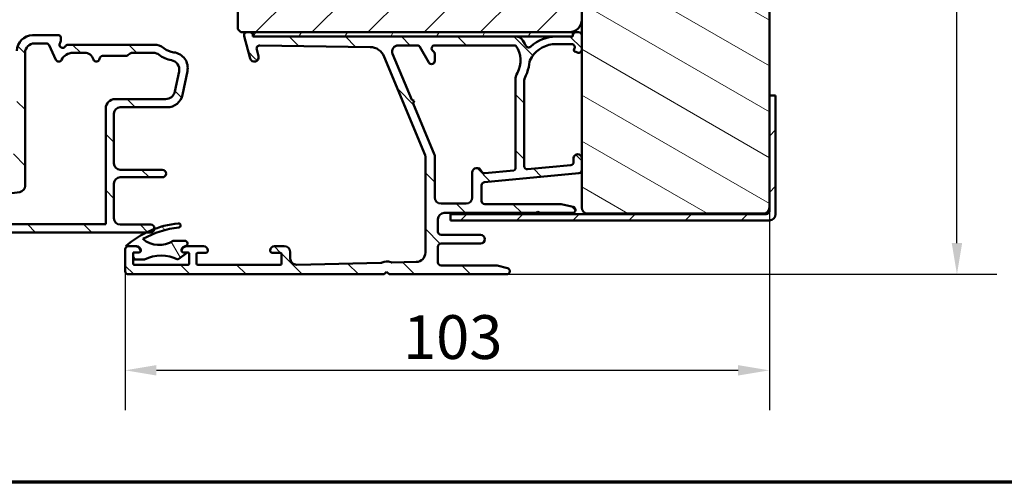
# Model space of a CAD drawing. Units: millimetres. Extents: x 15 to 815, y 10 to 287.
# Drawn here: x 286 to 365, y 10 to 47 of the extents above; entities that cross this region are included whole.
import ezdxf

# ---------------------------------------------------------------- set-up
doc = ezdxf.new("R2010")
doc.units = ezdxf.units.MM
for name, color, linetype, lineweight in [('Border (ISO)', 8, 'Continuous', 70), ('Dimension (ISO)', 3, 'Continuous', 25), ('Hatch (ISO)', 8, 'Continuous', 18), ('Visible (ISO)', 7, 'Continuous', 50)]:
    doc.layers.add(name, color=color, linetype=linetype, lineweight=lineweight)
doc.styles.add('Note Text (ISO)', font='tahoma.ttf')
doc.dimstyles.new('Default (ISO)', dxfattribs={"dimtxt": 3.5, "dimasz": 2.5, "dimexe": 3.175, "dimexo": 0, "dimgap": 0.762, "dimtad": 1, "dimrnd": 1e-08, "dimtxsty": 'Note Text (ISO)', "dimcen": 0.09, "dimdle": 10, "dimclrd": 256, "dimclre": 256, "dimclrt": 256, "dimazin": 2, "dimtfac": 1.001486, "dimtmove": 0, "dimatfit": 3, "dimfxl": 1, "dimtolj": 1, "dimtzin": 0, "dimlwd": -1, "dimlwe": -1, "dimarcsym": 0})
pattern_1 = [(45, (205, 3e-14), (-2.245064, 2.245064), [])]
pattern_2 = [(135.0002, (205, 3e-14), (-2.245056, -2.24507), [])]

# ---------------------------------------------------------------- blocks, each defined once
blk = doc.blocks.new('Borders LEIAB A4 Border')
at = {"layer": 'Border (ISO)'}
blk.add_line((200, 10), (15, 10), dxfattribs=at)
blk = doc.blocks.new('*D28')
at = {"layer": 'Defpoints', "color": 0, "transparency": 16777216}
for p in [(344.939, 148.979), (360.939, 148.979), (324.939, 26.629)]:
    blk.add_point(p, dxfattribs=at)
at = {"layer": 'Dimension (ISO)', "transparency": 16777216}
for p, q in [((344.939, 148.979), (364.114, 148.979)), ((360.939, 29.129), (360.939, 146.479)), ((324.939, 26.629), (364.114, 26.629))]:
    blk.add_line(p, q, dxfattribs=at)
for points in [[(360.522, 146.479), (361.356, 146.479), (360.939, 148.979)], [(360.522, 29.129), (361.356, 29.129), (360.939, 26.629)]]:
    blk.add_solid(points, dxfattribs=at)
at = {"layer": 'Dimension (ISO)', "transparency": 16777216, "insert": (356.531, 84.116), "char_height": 3.5, "attachment_point": 1, "rotation": 90, "style": 'Note Text (ISO)'}
blk.add_mtext('\\A1;245', dxfattribs=at)
blk = doc.blocks.new('*D30')
at = {"layer": 'Defpoints', "color": 0, "transparency": 16777216}
for p in [(345.939, 31.979), (294.439, 26.879), (345.939, 18.951)]:
    blk.add_point(p, dxfattribs=at)
at = {"layer": 'Dimension (ISO)', "transparency": 16777216}
for p, q in [((345.939, 31.979), (345.939, 15.776)), ((294.439, 26.879), (294.439, 15.776)), ((296.939, 18.951), (343.439, 18.951))]:
    blk.add_line(p, q, dxfattribs=at)
for points in [[(296.939, 19.368), (296.939, 18.535), (294.439, 18.951)], [(343.439, 19.368), (343.439, 18.535), (345.939, 18.951)]]:
    blk.add_solid(points, dxfattribs=at)
at = {"layer": 'Dimension (ISO)', "transparency": 16777216, "insert": (316.649, 23.359), "char_height": 3.5, "attachment_point": 1, "style": 'Note Text (ISO)'}
blk.add_mtext('\\A1;103', dxfattribs=at)

msp = doc.modelspace()

# ---------------------------------------------------------------- hatches: boundary and pattern name
at = {"layer": 'Hatch (ISO)'}
h = msp.add_hatch(dxfattribs=at)
h.set_pattern_fill('ANSI31', color=256, scale=25.4, style=0)
h.set_pattern_definition(pattern_1)
edge = h.paths.add_edge_path()
edge.add_line((330.9389, 57.9793), (327.9389, 57.9793))
edge.add_line((327.9389, 57.9793), (327.9389, 59.9793))
edge.add_line((327.9389, 59.9793), (330.9389, 59.9793))
edge.add_line((330.9389, 59.9793), (330.9389, 72.9793))
edge.add_ellipse((329.9389, 72.9793), major_axis=(0, 1), ratio=1, start_angle=270, end_angle=360)
edge.add_line((329.9389, 73.9793), (308.9389, 73.9793))
edge.add_ellipse((308.9389, 73.4793), major_axis=(-0.5, 0), ratio=1, start_angle=270, end_angle=360)
edge.add_line((308.4389, 73.4793), (308.4389, 62.4793))
edge.add_ellipse((307.9389, 62.4793), major_axis=(0, -0.5), ratio=1, start_angle=0, end_angle=90, ccw=False)
edge.add_line((307.9389, 61.9793), (304.4389, 61.9793))
edge.add_ellipse((304.4389, 60.9793), major_axis=(-1, 0), ratio=1, start_angle=270, end_angle=360)
edge.add_line((303.4389, 60.9793), (303.4389, 46.2293))
edge.add_line((303.4389, 46.2293), (303.6889, 45.9793))
edge.add_line((303.6889, 45.9793), (304.1889, 45.9793))
edge.add_line((304.1889, 45.9793), (304.396, 45.9793))
edge.add_line((304.396, 45.9793), (304.6389, 45.9793))
edge.add_line((304.6389, 45.9793), (329.9389, 45.9793))
edge.add_ellipse((329.9389, 46.9793), major_axis=(1, 0), ratio=1, start_angle=270, end_angle=360)
edge.add_line((330.9389, 46.9793), (330.9389, 57.9793))
h = msp.add_hatch(dxfattribs=at)
h.set_pattern_fill('ANSI31', color=256, scale=25.4, angle=105.000246, style=0)
h.set_pattern_definition([(150.0002, (205, 3e-14), (-1.58749, -2.74964), [])])
edge = h.paths.add_edge_path()
edge.add_line((330.9389, 59.9793), (333.9389, 59.9793))
edge.add_line((333.9389, 59.9793), (333.9389, 57.9793))
edge.add_line((333.9389, 57.9793), (330.9389, 57.9793))
edge.add_line((330.9389, 57.9793), (330.9389, 46.9793))
edge.add_line((330.9389, 46.9793), (330.9389, 45.7293))
edge.add_line((330.9389, 45.7293), (330.9389, 44.5793))
edge.add_line((330.9389, 44.5793), (330.9389, 35.9043))
edge.add_line((330.9389, 35.9043), (330.9389, 34.9569))
edge.add_line((330.9389, 34.9569), (330.9389, 31.9793))
edge.add_ellipse((331.4389, 31.9793), major_axis=(0, -0.5), ratio=1, start_angle=270, end_angle=360)
edge.add_line((331.4389, 31.4793), (345.4389, 31.4793))
edge.add_ellipse((345.4389, 31.9793), major_axis=(0.5, 0), ratio=1, start_angle=270, end_angle=360)
edge.add_line((345.9389, 31.9793), (345.9389, 40.9293))
edge.add_line((345.9389, 40.9293), (345.9389, 73.4793))
edge.add_ellipse((345.4389, 73.4793), major_axis=(0, 0.5), ratio=1, start_angle=270, end_angle=360)
edge.add_line((345.4389, 73.9793), (331.4389, 73.9793))
edge.add_ellipse((331.4389, 73.4793), major_axis=(-0.5, 0), ratio=1, start_angle=270, end_angle=360)
edge.add_line((330.9389, 73.4793), (330.9389, 72.9793))
edge.add_line((330.9389, 72.9793), (330.9389, 59.9793))
h = msp.add_hatch(dxfattribs=at)
h.set_pattern_fill('ANSI31', color=256, scale=25.4, angle=90.00021, style=0)
h.set_pattern_definition(pattern_2)
edge = h.paths.add_edge_path()
edge.add_line((285.3542, 33.7749), (282.9737, 33.4615))
edge.add_ellipse((283.0389, 32.9658), major_axis=(-0.4957, -0.0653), ratio=1, start_angle=270, end_angle=352.5)
edge.add_line((282.5389, 32.9658), (282.5389, 30.8543))
edge.add_ellipse((282.2889, 30.8543), major_axis=(0, -0.25), ratio=1, start_angle=0, end_angle=90, ccw=False)
edge.add_line((282.2889, 30.6043), (281.0389, 30.6043))
edge.add_ellipse((280.8889, 30.6043), major_axis=(0, 0.15), ratio=1, start_angle=270, end_angle=360)
edge.add_line((280.8889, 30.7543), (279.9389, 30.7543))
edge.add_ellipse((279.9389, 30.6043), major_axis=(-0.15, 0), ratio=1, start_angle=270, end_angle=360)
edge.add_line((279.7889, 30.6043), (278.5389, 30.6043))
edge.add_ellipse((278.3889, 30.6043), major_axis=(0, 0.15), ratio=1, start_angle=270, end_angle=360)
edge.add_line((278.3889, 30.7543), (277.4389, 30.7543))
edge.add_ellipse((277.4389, 30.6043), major_axis=(-0.15, 0), ratio=1, start_angle=270, end_angle=360)
edge.add_line((277.2889, 30.6043), (277.2889, 30.2293))
edge.add_ellipse((277.5389, 30.2293), major_axis=(0, -0.25), ratio=1, start_angle=270, end_angle=360)
edge.add_line((277.5389, 29.9793), (282.7139, 29.9793))
edge.add_line((282.7139, 29.9793), (282.8639, 30.1293))
edge.add_line((282.8639, 30.1293), (283.0139, 29.9793))
edge.add_line((283.0139, 29.9793), (296.4764, 29.9793))
edge.add_ellipse((296.4764, 30.2918), major_axis=(0.3125, 0), ratio=1, start_angle=270, end_angle=450)
edge.add_line((296.4764, 30.6043), (294.0389, 30.6043))
edge.add_ellipse((294.0389, 31.1043), major_axis=(-0.5, 0), ratio=1, start_angle=0, end_angle=90, ccw=False)
edge.add_line((293.5389, 31.1043), (293.5389, 33.8793))
edge.add_ellipse((294.0389, 33.8793), major_axis=(0, 0.5), ratio=1, start_angle=0, end_angle=90, ccw=False)
edge.add_line((294.0389, 34.3793), (297.402, 34.3793))
edge.add_ellipse((297.402, 34.6793), major_axis=(0.3, 0), ratio=1, start_angle=270, end_angle=450)
edge.add_line((297.402, 34.9793), (294.0389, 34.9793))
edge.add_ellipse((294.0389, 35.4793), major_axis=(-0.5, 0), ratio=1, start_angle=0, end_angle=90, ccw=False)
edge.add_line((293.5389, 35.4793), (293.5389, 39.4793))
edge.add_ellipse((294.0389, 39.4793), major_axis=(0, 0.5), ratio=1, start_angle=0, end_angle=90, ccw=False)
edge.add_line((294.0389, 39.9793), (297.7944, 39.9793))
edge.add_ellipse((297.7944, 41.2293), major_axis=(1.25, 0), ratio=1, start_angle=270, end_angle=348.247334)
edge.add_line((299.0182, 40.9747), (299.4127, 42.8711))
edge.add_ellipse((298.1889, 43.1257), major_axis=(0.2546, 1.2238), ratio=1, start_angle=270, end_angle=364.760182)
edge.add_ellipse((298.5389, 45.9793), major_axis=(-1.6129, 0.1978), ratio=1, start_angle=58.492533, end_angle=90, ccw=False)
edge.add_ellipse((296.7492, 43.7293), major_axis=(-0.9783, 0.7781), ratio=1, start_angle=270, end_angle=308.49995)
edge.add_line((296.7492, 44.9793), (289.8719, 44.9793))
edge.add_ellipse((289.8719, 44.7293), major_axis=(-0.25, 0), ratio=1, start_angle=270, end_angle=330)
edge.add_ellipse((289.4389, 44.9793), major_axis=(-0.125, -0.2165), ratio=1, start_angle=263.130102, end_angle=450, ccw=False)
edge.add_ellipse((289.0389, 45.2793), major_axis=(0.15, 0.2), ratio=1, start_angle=270, end_angle=306.869898)
edge.add_line((289.2889, 45.2793), (289.2889, 45.5793))
edge.add_ellipse((289.1389, 45.5793), major_axis=(0, 0.15), ratio=1, start_angle=270, end_angle=360)
edge.add_line((289.1389, 45.7293), (287.0389, 45.7293))
edge.add_ellipse((287.0389, 44.4793), major_axis=(-1.25, 0), ratio=1, start_angle=270, end_angle=360)
edge.add_line((285.7889, 44.4793), (285.7889, 37.0543))
edge.add_ellipse((284.5389, 37.0543), major_axis=(0, -1.25), ratio=1, start_angle=0, end_angle=90, ccw=False)
edge.add_line((284.5389, 35.8043), (282.7889, 35.8043))
edge.add_ellipse((282.7889, 35.5543), major_axis=(-0.25, 0), ratio=1, start_angle=270, end_angle=360)
edge.add_line((282.5389, 35.5543), (282.5389, 35.2888))
edge.add_ellipse((282.6889, 35.2888), major_axis=(0, -0.15), ratio=1, start_angle=270, end_angle=333.809932)
edge.add_line((282.6227, 35.1542), (282.9851, 34.976))
edge.add_line((282.9851, 34.976), (283.1886, 35.154))
edge.add_line((283.1886, 35.154), (283.4312, 35.0347))
edge.add_line((283.4312, 35.0347), (283.6347, 35.2128))
edge.add_line((283.6347, 35.2128), (283.8774, 35.0934))
edge.add_line((283.8774, 35.0934), (284.0809, 35.2715))
edge.add_line((284.0809, 35.2715), (284.3235, 35.1522))
edge.add_line((284.3235, 35.1522), (284.4402, 35.2543))
edge.add_line((284.4402, 35.2543), (285.2889, 35.2543))
edge.add_ellipse((285.2889, 34.7543), major_axis=(0.5, 0), ratio=1, start_angle=0, end_angle=90, ccw=False)
edge.add_line((285.7889, 34.7543), (285.7889, 34.2706))
edge.add_ellipse((285.2889, 34.2706), major_axis=(0, -0.5), ratio=1, start_angle=7.5, end_angle=90, ccw=False)
edge = h.paths.add_edge_path(flags=0)
edge.add_ellipse((291.185, 43.5793), major_axis=(0.75, 0), ratio=1, start_angle=17.457603, end_angle=90)
edge.add_line((291.185, 44.3293), (290.2499, 44.3293))
edge.add_ellipse((290.2499, 43.3293), major_axis=(0.44, 0.898), ratio=1, start_angle=26.103881, end_angle=90)
edge.add_ellipse((289.1274, 43.8793), major_axis=(0.1057, -0.2266), ratio=1, start_angle=270, end_angle=398.896119, ccw=False)
edge.add_line((288.9009, 43.7736), (288.3593, 44.9349))
edge.add_ellipse((288.1328, 44.8293), major_axis=(0.25, 0), ratio=1, start_angle=25, end_angle=90)
edge.add_line((288.1328, 45.0793), (287.1889, 45.0793))
edge.add_ellipse((287.1889, 44.3293), major_axis=(0, 0.75), ratio=1, start_angle=0, end_angle=90)
edge.add_line((286.4389, 44.3293), (286.4389, 33.7006))
edge.add_ellipse((285.9389, 33.7006), major_axis=(0.4957, 0.0653), ratio=1, start_angle=270, end_angle=352.5, ccw=False)
edge.add_line((286.0042, 33.2049), (284.9626, 33.0678))
edge.add_line((284.9626, 33.0678), (284.8334, 32.8995))
edge.add_line((284.8334, 32.8995), (284.6651, 33.0286))
edge.add_line((284.6651, 33.0286), (283.6237, 32.8915))
edge.add_ellipse((283.6889, 32.3958), major_axis=(0, 0.5), ratio=1, start_angle=7.5, end_angle=90)
edge.add_line((283.1889, 32.3958), (283.1889, 30.8793))
edge.add_ellipse((283.4389, 30.8793), major_axis=(-0.25, 0), ratio=1, start_angle=0, end_angle=90)
edge.add_line((283.4389, 30.6293), (292.8889, 30.6293))
edge.add_line((292.8889, 30.6293), (292.8889, 39.8793))
edge.add_ellipse((293.6389, 39.8793), major_axis=(-0.75, 0), ratio=1, start_angle=270, end_angle=360, ccw=False)
edge.add_line((293.6389, 40.6293), (297.6724, 40.6293))
edge.add_ellipse((297.6724, 41.3793), major_axis=(-0.1528, -0.7343), ratio=1, start_angle=11.752666, end_angle=90)
edge.add_line((298.4067, 41.2265), (298.744, 42.8482))
edge.add_ellipse((298.0098, 43.0009), major_axis=(0.7384, -0.1312), ratio=1, start_angle=358.321936, end_angle=450)
edge.add_ellipse((298.5389, 45.9793), major_axis=(-1.3848, -1.805), ratio=1, start_angle=0, end_angle=27.422096, ccw=False)
edge.add_ellipse((296.6976, 43.5793), major_axis=(0.75, 0), ratio=1, start_angle=52.503303, end_angle=90)
edge.add_line((296.6976, 44.3293), (295.048, 44.3293))
edge.add_ellipse((295.048, 43.8293), major_axis=(0.3333, 0.3727), ratio=1, start_angle=41.810315, end_angle=90)
edge.add_ellipse((294.4889, 44.3293), major_axis=(0.25, 0), ratio=1, start_angle=270, end_angle=318.189685, ccw=False)
edge.add_line((294.4889, 44.0793), (292.6364, 44.0793))
edge.add_ellipse((292.6364, 43.8293), major_axis=(0.025, 0.2487), ratio=1, start_angle=5.73917, end_angle=90)
edge.add_ellipse((292.1389, 43.8793), major_axis=(0.075, -0.2385), ratio=1, start_angle=270, end_angle=426.803226, ccw=False)
h = msp.add_hatch(dxfattribs=at)
h.set_pattern_fill('ANSI31', color=256, scale=25.4, angle=90.00021, style=0)
h.set_pattern_definition(pattern_2)
edge = h.paths.add_edge_path()
edge.add_ellipse((326.5889, 35.2756), major_axis=(-0.2489, -0.0233), ratio=1, start_angle=354.644175, end_angle=450)
edge.add_line((326.6123, 35.0267), (330.0623, 35.3502))
edge.add_ellipse((330.0389, 35.5991), major_axis=(0, -0.25), ratio=1, start_angle=5.355825, end_angle=90)
edge.add_line((330.2889, 35.5991), (330.2889, 35.9043))
edge.add_ellipse((330.6139, 35.9043), major_axis=(0, 0.325), ratio=1, start_angle=270, end_angle=450, ccw=False)
edge.add_line((330.9389, 35.9043), (330.9389, 34.9569))
edge.add_ellipse((330.6889, 34.9569), major_axis=(0.2489, 0.0233), ratio=1, start_angle=270, end_angle=354.644175, ccw=False)
edge.add_line((330.7123, 34.708), (323.1656, 34.0005))
edge.add_ellipse((323.1889, 33.7516), major_axis=(0, 0.25), ratio=1, start_angle=5.355825, end_angle=90)
edge.add_line((322.9389, 33.7516), (322.9389, 32.4793))
edge.add_ellipse((323.1889, 32.4793), major_axis=(-0.25, 0), ratio=1, start_angle=0, end_angle=90)
edge.add_line((323.1889, 32.2293), (329.2889, 32.2293))
edge.add_line((329.2889, 32.2293), (330.2417, 32.0237))
edge.add_ellipse((330.1889, 31.7793), major_axis=(0.25, 0), ratio=1, start_angle=270, end_angle=437.820877, ccw=False)
edge.add_line((330.1889, 31.5293), (327.6121, 31.5293))
edge.add_line((327.6121, 31.5293), (327.4389, 31.6293))
edge.add_line((327.4389, 31.6293), (327.2657, 31.5293))
edge.add_line((327.2657, 31.5293), (319.9389, 31.5293))
edge.add_ellipse((319.9389, 31.0293), major_axis=(0, 0.5), ratio=1, start_angle=0, end_angle=90)
edge.add_line((319.4389, 31.0293), (319.4389, 30.0293))
edge.add_ellipse((319.6889, 30.0293), major_axis=(-0.25, 0), ratio=1, start_angle=0, end_angle=90)
edge.add_line((319.6889, 29.7793), (322.8389, 29.7793))
edge.add_ellipse((322.8389, 29.4293), major_axis=(0.35, 0), ratio=1, start_angle=270, end_angle=450, ccw=False)
edge.add_line((322.8389, 29.0793), (319.6889, 29.0793))
edge.add_ellipse((319.6889, 28.8293), major_axis=(0, 0.25), ratio=1, start_angle=0, end_angle=90)
edge.add_line((319.4389, 28.8293), (319.4389, 27.5793))
edge.add_ellipse((319.6889, 27.5793), major_axis=(-0.25, 0), ratio=1, start_angle=0, end_angle=90)
edge.add_line((319.6889, 27.3293), (324.1889, 27.3293))
edge.add_line((324.1889, 27.3293), (325.0009, 27.1215))
edge.add_ellipse((324.9389, 26.8793), major_axis=(0.25, 0), ratio=1, start_angle=270, end_angle=435.64477, ccw=False)
edge.add_line((324.9389, 26.6293), (315.5389, 26.6293))
edge.add_line((315.5389, 26.6293), (315.3389, 26.8293))
edge.add_line((315.3389, 26.8293), (315.1389, 26.6293))
edge.add_line((315.1389, 26.6293), (294.6889, 26.6293))
edge.add_ellipse((294.6889, 26.8793), major_axis=(0, -0.25), ratio=1, start_angle=270, end_angle=360, ccw=False)
edge.add_line((294.4389, 26.8793), (294.4389, 28.6293))
edge.add_ellipse((294.6889, 28.6293), major_axis=(-0.25, 0), ratio=1, start_angle=270, end_angle=360, ccw=False)
edge.add_line((294.6889, 28.8793), (295.2227, 28.8793))
edge.add_ellipse((295.2227, 28.3793), major_axis=(-0.2143, 0.4518), ratio=1, start_angle=270, end_angle=334.623066, ccw=False)
edge.add_ellipse((295.5389, 28.5293), major_axis=(0, 0.15), ratio=1, start_angle=270, end_angle=295.376934, ccw=False)
edge.add_ellipse((295.5389, 28.5293), major_axis=(0.15, 0), ratio=1, start_angle=270, end_angle=360, ccw=False)
edge.add_line((295.5389, 28.3793), (295.2139, 28.3793))
edge.add_ellipse((295.2139, 28.2293), major_axis=(0, 0.15), ratio=1, start_angle=0, end_angle=90)
edge.add_line((295.0639, 28.2293), (295.0639, 27.8093))
edge.add_line((295.0639, 27.8093), (295.0639, 27.5293))
edge.add_ellipse((295.2139, 27.5293), major_axis=(-0.15, 0), ratio=1, start_angle=0, end_angle=90)
edge.add_line((295.2139, 27.3793), (299.4139, 27.3793))
edge.add_ellipse((299.4139, 27.5293), major_axis=(0, -0.15), ratio=1, start_angle=0, end_angle=90)
edge.add_line((299.5639, 27.5293), (299.5639, 28.2293))
edge.add_ellipse((299.4139, 28.2293), major_axis=(0.1499, -0.0049), ratio=1, start_angle=1.869312, end_angle=90)
edge.add_ellipse((299.4139, 28.2293), major_axis=(0.15, 0), ratio=1, start_angle=88.130688, end_angle=90)
edge.add_line((299.4139, 28.3793), (299.0889, 28.3793))
edge.add_ellipse((299.0889, 28.5293), major_axis=(0, -0.15), ratio=1, start_angle=270, end_angle=360, ccw=False)
edge.add_ellipse((299.0889, 28.5293), major_axis=(-0.0643, -0.1355), ratio=1, start_angle=270, end_angle=295.376934, ccw=False)
edge.add_ellipse((299.4052, 28.3793), major_axis=(-0.5, 0), ratio=1, start_angle=270, end_angle=334.623066, ccw=False)
edge.add_line((299.4052, 28.8793), (300.6889, 28.8793))
edge.add_ellipse((300.6889, 28.5293), major_axis=(0, 0.35), ratio=1, start_angle=270, end_angle=360, ccw=False)
edge.add_ellipse((300.891, 28.5043), major_axis=(0.15, 0), ratio=1, start_angle=270, end_angle=369.594068, ccw=False)
edge.add_line((300.891, 28.3543), (300.2389, 28.3543))
edge.add_ellipse((300.2389, 28.2543), major_axis=(0, 0.1), ratio=1, start_angle=0, end_angle=90)
edge.add_line((300.1389, 28.2543), (300.1389, 27.4793))
edge.add_ellipse((300.2389, 27.4793), major_axis=(-0.1, 0), ratio=1, start_angle=0, end_angle=90)
edge.add_line((300.2389, 27.3793), (306.8389, 27.3793))
edge.add_ellipse((306.8389, 27.4793), major_axis=(0, -0.1), ratio=1, start_angle=0, end_angle=90)
edge.add_line((306.9389, 27.4793), (306.9389, 28.2543))
edge.add_ellipse((306.8389, 28.2543), major_axis=(0.1, 0), ratio=1, start_angle=0, end_angle=90)
edge.add_line((306.8389, 28.3543), (306.1868, 28.3543))
edge.add_ellipse((306.1868, 28.5043), major_axis=(-0.025, -0.1479), ratio=1, start_angle=270, end_angle=369.594068, ccw=False)
edge.add_ellipse((306.3889, 28.5293), major_axis=(-0.35, 0), ratio=1, start_angle=270, end_angle=360, ccw=False)
edge.add_line((306.3889, 28.8793), (307.1389, 28.8793))
edge.add_ellipse((307.1389, 28.3793), major_axis=(0, 0.5), ratio=1, start_angle=270, end_angle=360, ccw=False)
edge.add_line((307.6389, 28.3793), (307.6389, 27.891))
edge.add_ellipse((308.1389, 27.891), major_axis=(-0.4999, -0.0116), ratio=1, start_angle=358.673946, end_angle=450)
edge.add_line((308.1505, 27.3911), (314.8761, 27.5468))
edge.add_ellipse((314.8703, 27.7967), major_axis=(-0.225, -0.109), ratio=1, start_angle=65.479103, end_angle=90)
edge.add_ellipse((315.3389, 26.8293), major_axis=(-0.7583, 0.3249), ratio=1, start_angle=270, end_angle=319.041794, ccw=False)
edge.add_ellipse((315.7623, 27.8174), major_axis=(-0.2499, -0.0058), ratio=1, start_angle=65.479103, end_angle=90)
edge.add_line((315.7681, 27.5675), (317.7063, 27.6123))
edge.add_ellipse((317.6889, 28.3621), major_axis=(0, -0.75), ratio=1, start_angle=1.326054, end_angle=90)
edge.add_line((318.4389, 28.3621), (318.4389, 36.0603))
edge.add_ellipse((318.1889, 36.0603), major_axis=(0.0959, -0.2309), ratio=1, start_angle=67.448568, end_angle=90)
edge.add_line((318.4198, 36.1562), (315.1538, 44.0212))
edge.add_ellipse((313.9993, 43.5418), major_axis=(1.2499, -0.0188), ratio=1, start_angle=23.41341, end_angle=90)
edge.add_line((314.0181, 44.7916), (305.2001, 44.9243))
edge.add_ellipse((305.1963, 44.6743), major_axis=(-0.0647, 0.2415), ratio=1, start_angle=344.138022, end_angle=450)
edge.add_line((304.9548, 44.6096), (305.0994, 44.0699))
edge.add_ellipse((304.7614, 43.9793), major_axis=(0.0906, -0.3381), ratio=1, start_angle=270, end_angle=450, ccw=False)
edge.add_line((304.4233, 43.8887), (303.9475, 45.6646))
edge.add_ellipse((304.1889, 45.7293), major_axis=(-0.25, 0), ratio=1, start_angle=270, end_angle=375, ccw=False)
edge.add_line((304.1889, 45.9793), (304.396, 45.9793))
edge.add_ellipse((304.396, 45.7293), major_axis=(-0.0647, 0.2415), ratio=1, start_angle=270, end_angle=345, ccw=False)
edge.add_line((304.6375, 45.794), (304.6389, 45.7885))
edge.add_line((304.6389, 45.7885), (304.6518, 45.7405))
edge.add_ellipse((304.7967, 45.7793), major_axis=(-0.15, 0), ratio=1, start_angle=15, end_angle=90)
edge.add_line((304.7967, 45.6293), (325.735, 45.6293))
edge.add_ellipse((325.735, 45.1293), major_axis=(-0.3211, 0.3832), ratio=1, start_angle=270, end_angle=320.038193, ccw=False)
edge.add_ellipse((324.0488, 43.7163), major_axis=(-1.1863, 2.4254), ratio=1, start_angle=270, end_angle=283.89905, ccw=False)
edge.add_ellipse((326.6988, 45.0124), major_axis=(-0.1823, -0.1711), ratio=1, start_angle=342.87295, end_angle=450)
edge.add_ellipse((328.8889, 42.6793), major_axis=(-2.95, 0), ratio=1, start_angle=270, end_angle=313.189807, ccw=False)
edge.add_line((328.8889, 45.6293), (330.0921, 45.6293))
edge.add_ellipse((330.0921, 45.7793), major_axis=(-0.0305, -0.1469), ratio=1, start_angle=11.738974, end_angle=90)
edge.add_ellipse((330.0921, 45.7793), major_axis=(-0.0187, -0.1488), ratio=1, start_angle=85.441782, end_angle=90)
edge.add_ellipse((330.4889, 45.7293), major_axis=(-0.25, 0), ratio=1, start_angle=270, end_angle=352.819244, ccw=False)
edge.add_line((330.4889, 45.9793), (330.6889, 45.9793))
edge.add_ellipse((330.6889, 45.7293), major_axis=(0, 0.25), ratio=1, start_angle=270, end_angle=360, ccw=False)
edge.add_line((330.9389, 45.7293), (330.9389, 44.5793))
edge.add_ellipse((330.6889, 44.5793), major_axis=(0.2349, -0.0855), ratio=1, start_angle=270, end_angle=380, ccw=False)
edge.add_line((330.6034, 44.3444), (330.3797, 44.4258))
edge.add_ellipse((330.4139, 44.5197), major_axis=(-0.0342, -0.094), ratio=1, start_angle=270, end_angle=360, ccw=False)
edge.add_line((330.32, 44.5539), (330.3709, 44.6938))
edge.add_ellipse((330.1359, 44.7793), major_axis=(0.25, 0), ratio=1, start_angle=340, end_angle=450)
edge.add_line((330.1359, 45.0293), (328.8889, 45.0293))
edge.add_ellipse((328.8889, 42.6793), major_axis=(1.311, 1.9503), ratio=1, start_angle=33.909795, end_angle=90)
edge.add_ellipse((327.976, 43.293), major_axis=(0.134, 1.2428), ratio=1, start_angle=62.242318, end_angle=90)
edge.add_ellipse((324.0488, 43.7163), major_axis=(1.1976, 2.4199), ratio=1, start_angle=270, end_angle=290.179341, ccw=False)
edge.add_ellipse((327.5889, 41.9642), major_axis=(0, 1.25), ratio=1, start_angle=63.668546, end_angle=90)
edge.add_line((326.3389, 41.9642), (326.3389, 35.2756))
edge = h.paths.add_edge_path(flags=0)
edge.add_line((317.3454, 40.5686), (315.8219, 44.2375))
edge.add_ellipse((316.2836, 44.4293), major_axis=(-0.1918, 0.4618), ratio=1, start_angle=337.448568, end_angle=450, ccw=False)
edge.add_line((316.2836, 44.9293), (317.7842, 44.9293))
edge.add_ellipse((317.7842, 44.6793), major_axis=(0.25, 0), ratio=1, start_angle=30, end_angle=90, ccw=False)
edge.add_line((318.0007, 44.8043), (318.7224, 43.5543))
edge.add_ellipse((318.9389, 43.6793), major_axis=(0.125, -0.2165), ratio=1, start_angle=270, end_angle=420)
edge.add_line((319.1889, 43.6793), (319.1889, 44.2463))
edge.add_ellipse((318.9389, 44.2463), major_axis=(0, 0.25), ratio=1, start_angle=270, end_angle=330)
edge.add_ellipse((319.1889, 44.6793), major_axis=(-0.2165, 0.125), ratio=1, start_angle=300, end_angle=450, ccw=False)
edge.add_line((319.1889, 44.9293), (325.5886, 44.9293))
edge.add_ellipse((325.5886, 44.8293), major_axis=(0.1, 0), ratio=1, start_angle=35.859118, end_angle=90, ccw=False)
edge.add_ellipse((324.0488, 43.7163), major_axis=(1.1716, -1.6209), ratio=1, start_angle=25.055398, end_angle=90, ccw=False)
edge.add_ellipse((326.8889, 42.1364), major_axis=(-0.6076, -1.0924), ratio=1, start_angle=270, end_angle=299.085484)
edge.add_line((325.6389, 42.1364), (325.6389, 35.0721))
edge.add_ellipse((325.4889, 35.0721), major_axis=(0, -0.15), ratio=1, start_angle=5.355825, end_angle=90, ccw=False)
edge.add_line((325.5029, 34.9227), (323.1796, 34.7049))
edge.add_ellipse((323.1562, 34.9538), major_axis=(-0.2489, -0.0233), ratio=1, start_angle=13.262288, end_angle=90, ccw=False)
edge.add_ellipse((322.5639, 34.7543), major_axis=(-0.1197, 0.3554), ratio=1, start_angle=270, end_angle=431.381887)
edge.add_line((322.1889, 34.7543), (322.1889, 32.7793))
edge.add_ellipse((321.6889, 32.7793), major_axis=(0, -0.5), ratio=1, start_angle=0, end_angle=90, ccw=False)
edge.add_line((321.6889, 32.2793), (319.6889, 32.2793))
edge.add_ellipse((319.6889, 32.7793), major_axis=(-0.5, 0), ratio=1, start_angle=0, end_angle=90, ccw=False)
edge.add_line((319.1889, 32.7793), (319.1889, 36.0794))
edge.add_ellipse((318.9389, 36.0794), major_axis=(0, 0.25), ratio=1, start_angle=270, end_angle=292.551432)
edge.add_line((319.1698, 36.1753), (317.4605, 40.2915))
edge.add_line((317.4605, 40.2915), (317.5415, 40.4876))
edge.add_line((317.5415, 40.4876), (317.3454, 40.5686))
h = msp.add_hatch(dxfattribs=at)
h.set_pattern_fill('ANSI31', color=256, scale=25.4, angle=14.999978, style=0)
h.set_pattern_definition([(60, (205, 3e-14), (-2.74963, 1.5875), [])])
h.paths.add_polyline_path([(330.2389, 45.6293), (330.2389, 45.7488), (330.2389, 45.9793), (329.9389, 45.9793), (304.6389, 45.9793), (304.6389, 45.7885), (304.6389, 45.6293), (304.7967, 45.6293), (325.735, 45.6293), (328.8889, 45.6293), (330.0921, 45.6293)])
h = msp.add_hatch(dxfattribs=at)
h.set_pattern_fill('ANSI31', color=256, scale=25.4, style=0)
h.set_pattern_definition(pattern_1)
edge = h.paths.add_edge_path()
edge.add_line((345.9389, 40.9293), (345.9389, 31.9793))
edge.add_line((345.9389, 31.9793), (345.9389, 31.6793))
edge.add_ellipse((345.6889, 31.6793), major_axis=(0, -0.25), ratio=1, start_angle=0, end_angle=90, ccw=False)
edge.add_line((345.6889, 31.4293), (320.4389, 31.4293))
edge.add_line((320.4389, 31.4293), (320.4389, 30.9293))
edge.add_line((320.4389, 30.9293), (345.9389, 30.9293))
edge.add_ellipse((345.9389, 31.4293), major_axis=(0.5, 0), ratio=1, start_angle=270, end_angle=360)
edge.add_line((346.4389, 31.4293), (346.4389, 40.9293))
edge.add_line((346.4389, 40.9293), (345.9389, 40.9293))
h = msp.add_hatch(dxfattribs=at)
h.set_pattern_fill('ANSI31', color=256, scale=25.4, angle=75.000175, style=0)
h.set_pattern_definition([(120, (205, 3e-14), (-2.74963, -1.58751), [])])
edge = h.paths.add_edge_path()
edge.add_ellipse((297.3164, 25.1243), major_axis=(-1.3383, 2.6849), ratio=1, start_angle=307.012172, end_angle=360)
edge.add_line((295.9781, 27.8093), (295.0639, 27.8093))
edge.add_line((295.0639, 27.8093), (295.0639, 28.2293))
edge.add_line((295.0639, 28.2293), (295.0639, 28.3793))
edge.add_line((295.0639, 28.3793), (295.2139, 28.3793))
edge.add_line((295.2139, 28.3793), (295.5389, 28.3793))
edge.add_ellipse((295.5389, 28.5293), major_axis=(0, -0.15), ratio=1, start_angle=0, end_angle=90)
edge.add_ellipse((295.3389, 28.5293), major_axis=(0.35, 0), ratio=1, start_angle=0, end_angle=90)
edge.add_line((295.3389, 28.8793), (295.2227, 28.8793))
edge.add_line((295.2227, 28.8793), (294.6889, 28.8793))
edge.add_line((294.6889, 28.8793), (294.4866, 28.8793))
edge.add_ellipse((299.4189, 23.2293), major_axis=(-6.75, -3.2692), ratio=1, start_angle=270, end_angle=285.278115, ccw=False)
edge.add_ellipse((299.4189, 23.2293), major_axis=(-7.0228, -2.6325), ratio=1, start_angle=270, end_angle=275.293184, ccw=False)
edge.add_ellipse((299.4189, 23.2293), major_axis=(-7.4642, -0.7318), ratio=1, start_angle=270, end_angle=284.949311, ccw=False)
edge.add_ellipse((298.7032, 30.5293), major_axis=(0.1642, 0.0161), ratio=1, start_angle=270, end_angle=450, ccw=False)
edge.add_ellipse((299.4189, 23.2293), major_axis=(6.2201, 3.5663), ratio=1, start_angle=65.771568, end_angle=90)
edge.add_ellipse((297.1482, 30.9731), major_axis=(-1.6588, -1.1173), ratio=1, start_angle=15.663719, end_angle=90)
edge.add_line((298.2654, 29.3143), (299.1978, 29.3143))
edge.add_ellipse((299.1978, 29.0931), major_axis=(0.2183, 0.0353), ratio=1, start_angle=270, end_angle=440.81595, ccw=False)
edge.add_ellipse((299.2889, 28.5293), major_axis=(0, 0.35), ratio=1, start_angle=9.18405, end_angle=90)
edge.add_ellipse((299.0889, 28.5293), major_axis=(-0.15, 0), ratio=1, start_angle=0, end_angle=90)
edge.add_line((299.0889, 28.3793), (299.4139, 28.3793))
edge.add_line((299.4139, 28.3793), (299.4189, 28.3793))
edge.add_line((299.4189, 28.3793), (299.4188, 28.3792))
edge.add_line((299.4188, 28.3792), (298.6547, 27.8093))

# ---------------------------------------------------------------- linework, layer by layer
at = {"layer": 'Visible (ISO)'}
for p, q in [((345.9389, 31.9793), (345.9389, 73.4793)), ((303.4389, 60.9793), (303.4389, 46.2293)), ((330.9389, 46.9793), (330.9389, 57.9793)), ((330.9389, 57.9793), (330.9389, 31.9793)), ((289.1389, 45.7293), (287.0389, 45.7293)), ((303.4389, 46.2293), (303.6889, 45.9793)), ((303.6889, 45.9793), (329.9389, 45.9793)), ((303.9475, 45.6646), (304.4233, 43.8887)), ((304.396, 45.9793), (304.1889, 45.9793)), ((304.6518, 45.7405), (304.6375, 45.794)), ((330.2389, 45.9793), (304.6389, 45.9793)), ((304.6389, 45.9793), (304.6389, 45.6293)), ((330.2389, 45.6293), (330.2389, 45.9793)), ((330.6889, 45.9793), (330.4889, 45.9793)), ((330.9389, 44.5793), (330.9389, 45.7293)), ((287.1889, 45.0793), (288.1328, 45.0793)), ((288.3593, 44.9349), (288.9009, 43.7736)), ((289.2889, 45.2793), (289.2889, 45.5793)), ((296.7492, 44.9793), (289.8719, 44.9793)), ((304.6389, 45.6293), (330.2389, 45.6293)), ((325.735, 45.6293), (304.7967, 45.6293)), ((305.2001, 44.9243), (314.0181, 44.7916)), ((316.2836, 44.9293), (317.7842, 44.9293)), ((319.1889, 44.9293), (325.5886, 44.9293)), ((330.0921, 45.6293), (328.8889, 45.6293)), ((328.8889, 45.0293), (330.1359, 45.0293)), ((286.4389, 33.7006), (286.4389, 44.3293)), ((290.2499, 44.3293), (291.185, 44.3293)), ((295.048, 44.3293), (296.6976, 44.3293)), ((305.0994, 44.0699), (304.9548, 44.6096)), ((317.3454, 40.5686), (315.8219, 44.2375)), ((318.0007, 44.8043), (318.7224, 43.5543)), ((319.1889, 43.6793), (319.1889, 44.2463)), ((330.3709, 44.6938), (330.32, 44.5539)), ((330.3797, 44.4258), (330.6034, 44.3444)), ((292.6364, 44.0793), (294.4889, 44.0793)), ((315.1538, 44.0212), (318.4198, 36.1562)), ((298.744, 42.8482), (298.4067, 41.2265)), ((299.0182, 40.9747), (299.4127, 42.8711)), ((325.6389, 42.1364), (325.6389, 35.0721)), ((326.3389, 35.2756), (326.3389, 41.9642)), ((297.6724, 40.6293), (293.6389, 40.6293)), ((317.5415, 40.4876), (317.3454, 40.5686)), ((317.4605, 40.2915), (317.5415, 40.4876)), ((319.1698, 36.1753), (317.4605, 40.2915)), ((345.9389, 40.9293), (345.9389, 31.6793)), ((346.4389, 40.9293), (345.9389, 40.9293)), ((346.4389, 31.4293), (346.4389, 40.9293)), ((292.8889, 39.8793), (292.8889, 30.6293)), ((293.5389, 35.4793), (293.5389, 39.4793)), ((294.0389, 39.9793), (297.7944, 39.9793)), ((318.4389, 36.0603), (318.4389, 28.3621)), ((319.1889, 32.7793), (319.1889, 36.0794)), ((330.2889, 35.9043), (330.2889, 35.5991)), ((330.9389, 34.9569), (330.9389, 35.9043)), ((297.402, 34.9793), (294.0389, 34.9793)), ((322.1889, 34.7543), (322.1889, 32.7793)), ((323.1656, 34.0005), (330.7123, 34.708)), ((325.5029, 34.9227), (323.1796, 34.7049)), ((330.0623, 35.3502), (326.6123, 35.0267)), ((293.5389, 31.1043), (293.5389, 33.8793)), ((294.0389, 34.3793), (297.402, 34.3793)), ((284.9626, 33.0678), (286.0042, 33.2049)), ((322.9389, 32.4793), (322.9389, 33.7516)), ((321.6889, 32.2793), (319.6889, 32.2793)), ((319.9389, 31.5293), (327.2657, 31.5293)), ((329.2889, 32.2293), (323.1889, 32.2293)), ((327.2657, 31.5293), (327.4389, 31.6293)), ((327.4389, 31.6293), (327.6121, 31.5293)), ((327.6121, 31.5293), (330.1889, 31.5293)), ((330.2417, 32.0237), (329.2889, 32.2293)), ((319.4389, 30.0293), (319.4389, 31.0293)), ((345.6889, 31.4293), (320.4389, 31.4293)), ((320.4389, 31.4293), (320.4389, 30.9293)), ((320.4389, 30.9293), (345.9389, 30.9293)), ((331.4389, 31.4793), (345.4389, 31.4793)), ((283.0139, 29.9793), (296.4764, 29.9793)), ((292.8889, 30.6293), (283.4389, 30.6293)), ((296.4764, 30.6043), (294.0389, 30.6043)), ((299.1978, 29.3143), (298.2654, 29.3143)), ((322.8389, 29.7793), (319.6889, 29.7793)), ((294.4389, 28.6293), (294.4389, 26.8793)), ((294.4866, 28.8793), (295.3389, 28.8793)), ((295.2227, 28.8793), (294.6889, 28.8793)), ((295.5389, 28.3793), (295.0639, 28.3793)), ((295.0639, 28.3793), (295.0639, 27.8093)), ((295.2139, 28.3793), (295.5389, 28.3793)), ((298.6547, 27.8093), (299.4189, 28.3793)), ((299.0889, 28.3793), (299.4139, 28.3793)), ((299.4189, 28.3793), (299.0889, 28.3793)), ((300.6889, 28.8793), (299.4052, 28.8793)), ((300.2389, 28.3543), (300.891, 28.3543)), ((306.1868, 28.3543), (306.8389, 28.3543)), ((307.1389, 28.8793), (306.3889, 28.8793)), ((307.6389, 27.891), (307.6389, 28.3793)), ((319.4389, 27.5793), (319.4389, 28.8293)), ((319.6889, 29.0793), (322.8389, 29.0793)), ((295.0639, 27.5293), (295.0639, 28.2293)), ((295.0639, 27.8093), (295.9781, 27.8093)), ((299.5639, 28.2293), (299.5639, 27.5293)), ((300.1389, 27.4793), (300.1389, 28.2543)), ((306.9389, 28.2543), (306.9389, 27.4793)), ((317.7063, 27.6123), (315.7681, 27.5675)), ((299.4139, 27.3793), (295.2139, 27.3793)), ((306.8389, 27.3793), (300.2389, 27.3793)), ((314.8761, 27.5468), (308.1505, 27.3911)), ((315.1389, 26.6293), (315.3389, 26.8293)), ((315.3389, 26.8293), (315.5389, 26.6293)), ((324.1889, 27.3293), (319.6889, 27.3293)), ((325.0009, 27.1215), (324.1889, 27.3293)), ((294.6889, 26.6293), (315.1389, 26.6293)), ((315.5389, 26.6293), (324.9389, 26.6293))]:
    msp.add_line(p, q, dxfattribs=at)
for centre, radius, start, end in [((329.9389, 46.9793), 1, 270, 0), ((287.0389, 44.4793), 1.25, 90, 180), ((289.1389, 45.5793), 0.15, 0, 90), ((304.1889, 45.7293), 0.25, 90, 195), ((304.396, 45.7293), 0.25, 15, 90), ((304.7967, 45.7793), 0.15, 195, 270), ((330.0921, 45.7793), 0.15, 270, 352.819244), ((330.4889, 45.7293), 0.25, 90, 172.819244), ((330.6889, 45.7293), 0.25, 0, 90), ((287.1889, 44.3293), 0.75, 90, 180), ((288.1328, 44.8293), 0.25, 25, 90), ((289.4389, 44.9793), 0.25, 143.130102, 330), ((289.0389, 45.2793), 0.25, 323.130102, 0), ((289.8719, 44.7293), 0.25, 90, 150), ((296.7492, 43.7293), 1.25, 51.50005, 90), ((305.1963, 44.6743), 0.25, 89.138022, 195), ((316.2836, 44.4293), 0.5, 90, 202.551432), ((317.7842, 44.6793), 0.25, 30, 90), ((319.1889, 44.6793), 0.25, 90, 240), ((325.5886, 44.8293), 0.1, 35.859118, 90), ((324.0488, 43.7163), 2, 330.914516, 35.859118), ((325.735, 45.1293), 0.5, 39.961807, 90), ((324.0488, 43.7163), 2.7, 26.062757, 39.961807), ((326.6988, 45.0124), 0.25, 206.062757, 313.189807), ((328.8889, 42.6793), 2.95, 90, 133.189807), ((328.8889, 42.6793), 2.35, 90, 146.090205), ((330.1359, 44.7793), 0.25, 340, 90), ((290.2499, 43.3293), 1, 90, 153.896119), ((291.185, 43.5793), 0.75, 17.457603, 90), ((294.4889, 44.3293), 0.25, 270, 318.189685), ((295.048, 43.8293), 0.5, 90, 138.189685), ((296.6976, 43.5793), 0.75, 52.503303, 90), ((298.5389, 45.9793), 2.275, 232.503303, 259.925399), ((298.5389, 45.9793), 1.625, 231.50005, 263.007517), ((298.1889, 43.1257), 1.25, 348.247334, 83.007517), ((313.9993, 43.5418), 1.25, 22.551432, 89.138022), ((318.9389, 44.2463), 0.25, 0, 60), ((330.4139, 44.5197), 0.1, 160, 250), ((330.6889, 44.5793), 0.25, 250, 0), ((289.1274, 43.8793), 0.25, 205, 333.896119), ((292.1389, 43.8793), 0.25, 197.457603, 354.26083), ((292.6364, 43.8293), 0.25, 90, 174.26083), ((298.0098, 43.0009), 0.75, 348.247334, 79.925399), ((304.7614, 43.9793), 0.35, 195, 15), ((318.9389, 43.6793), 0.25, 210, 0), ((324.0488, 43.7163), 2.7, 333.668546, 353.847887), ((327.976, 43.293), 1.25, 146.090205, 173.847887), ((326.8889, 42.1364), 1.25, 150.914516, 180), ((327.5889, 41.9642), 1.25, 153.668546, 180), ((297.6724, 41.3793), 0.75, 270, 348.247334), ((297.7944, 41.2293), 1.25, 270, 348.247334), ((293.6389, 39.8793), 0.75, 90, 180), ((294.0389, 39.4793), 0.5, 90, 180), ((330.6139, 35.9043), 0.325, 0, 180), ((294.0389, 35.4793), 0.5, 180, 270), ((318.1889, 36.0603), 0.25, 0, 22.551432), ((318.9389, 36.0794), 0.25, 0, 22.551432), ((330.0389, 35.5991), 0.25, 275.355825, 0), ((297.402, 34.6793), 0.3, 270, 90), ((322.5639, 34.7543), 0.375, 18.618113, 180), ((323.1562, 34.9538), 0.25, 198.618113, 275.355825), ((325.4889, 35.0721), 0.15, 275.355825, 0), ((326.5889, 35.2756), 0.25, 180, 275.355825), ((330.6889, 34.9569), 0.25, 275.355825, 0), ((294.0389, 33.8793), 0.5, 90, 180), ((323.1889, 33.7516), 0.25, 95.355825, 180), ((285.9389, 33.7006), 0.5, 277.5, 0), ((319.6889, 32.7793), 0.5, 180, 270), ((321.6889, 32.7793), 0.5, 270, 0), ((323.1889, 32.4793), 0.25, 180, 270), ((319.9389, 31.0293), 0.5, 90, 180), ((330.1889, 31.7793), 0.25, 270, 77.820877), ((331.4389, 31.9793), 0.5, 180, 270), ((345.4389, 31.9793), 0.5, 270, 0), ((345.6889, 31.6793), 0.25, 270, 0), ((294.0389, 31.1043), 0.5, 180, 270), ((345.9389, 31.4293), 0.5, 270, 0), ((299.4189, 23.2293), 7.5, 95.599438, 131.120048), ((299.4189, 23.2293), 7.17, 95.599438, 119.82787), ((296.4764, 30.2918), 0.3125, 270, 90), ((298.7032, 30.5293), 0.165, 275.599438, 95.599438), ((319.6889, 30.0293), 0.25, 180, 270), ((297.1482, 30.9731), 2, 229.62605, 303.962331), ((299.1978, 29.0931), 0.2212, 279.18405, 90), ((322.8389, 29.4293), 0.35, 270, 90), ((294.6889, 28.6293), 0.25, 90, 180), ((295.2139, 28.2293), 0.15, 90, 180), ((295.2227, 28.3793), 0.5, 25.376934, 90), ((295.3389, 28.5293), 0.35, 0, 90), ((295.5389, 28.5293), 0.15, 270, 25.376934), ((295.5389, 28.5293), 0.15, 270, 0), ((299.2889, 28.5293), 0.35, 99.18405, 180), ((299.0889, 28.5293), 0.15, 154.623066, 270), ((299.0889, 28.5293), 0.15, 180, 270), ((299.4052, 28.3793), 0.5, 90, 154.623066), ((299.4139, 28.2293), 0.15, 0, 90), ((300.2389, 28.2543), 0.1, 90, 180), ((300.6889, 28.5293), 0.35, 0, 90), ((300.891, 28.5043), 0.15, 270, 9.594068), ((306.1868, 28.5043), 0.15, 170.405932, 270), ((306.3889, 28.5293), 0.35, 90, 180), ((306.8389, 28.2543), 0.1, 0, 90), ((307.1389, 28.3793), 0.5, 0, 90), ((317.6889, 28.3621), 0.75, 271.326054, 0), ((319.6889, 28.8293), 0.25, 90, 180), ((297.3164, 25.1243), 3, 63.506086, 116.493914), ((308.1389, 27.891), 0.5, 180, 271.326054), ((314.8703, 27.7967), 0.25, 271.326054, 295.846951), ((315.3389, 26.8293), 0.825, 66.805157, 115.846951), ((315.7623, 27.8174), 0.25, 246.805157, 271.326054), ((319.6889, 27.5793), 0.25, 180, 270), ((294.6889, 26.8793), 0.25, 180, 270), ((295.2139, 27.5293), 0.15, 180, 270), ((299.4139, 27.5293), 0.15, 270, 0), ((300.2389, 27.4793), 0.1, 180, 270), ((306.8389, 27.4793), 0.1, 270, 0), ((324.9389, 26.8793), 0.25, 270, 75.64477)]:
    msp.add_arc(centre, radius, start, end, dxfattribs=at)

# ---------------------------------------------------------------- block references
msp.add_blockref('Borders LEIAB A4 Border', (205, 0))

# ---------------------------------------------------------------- dimensions: what is measured, and where the dimension line sits
at = {"layer": 'Dimension (ISO)'}
for base, p1, p2, angle, override, picture, middle in [((360.9389, 148.9793), (324.9389, 26.6293), (344.9389, 148.9793), 270, {"dimgap": 0.762, "dimdec": 0, "dimlfac": 2, "dimtol": 0, "dimlim": 0, "dimtp": 0, "dimtm": 0, "dimtdec": 2, "dimtofl": 0, "dimatfit": 1}, '*D28', (360.9389, 87.8043)), ((345.9389, 18.9512), (294.4389, 26.8793), (345.9389, 31.9793), 180, {"dimgap": 0.762, "dimdec": 2, "dimlfac": 2, "dimtol": 0, "dimlim": 0, "dimtp": 0, "dimtm": 0, "dimtdec": 2, "dimtofl": 0, "dimatfit": 1}, '*D30', (320.1889, 18.9512))]:
    dim = msp.add_linear_dim(base=base, p1=p1, p2=p2, angle=angle, dimstyle='Default (ISO)', override=override, dxfattribs=at)
    dim.commit()
    dim.dimension.update_dxf_attribs({"geometry": picture, "text_midpoint": middle, "dimtype": 160})

doc.saveas('drawing.dxf')
